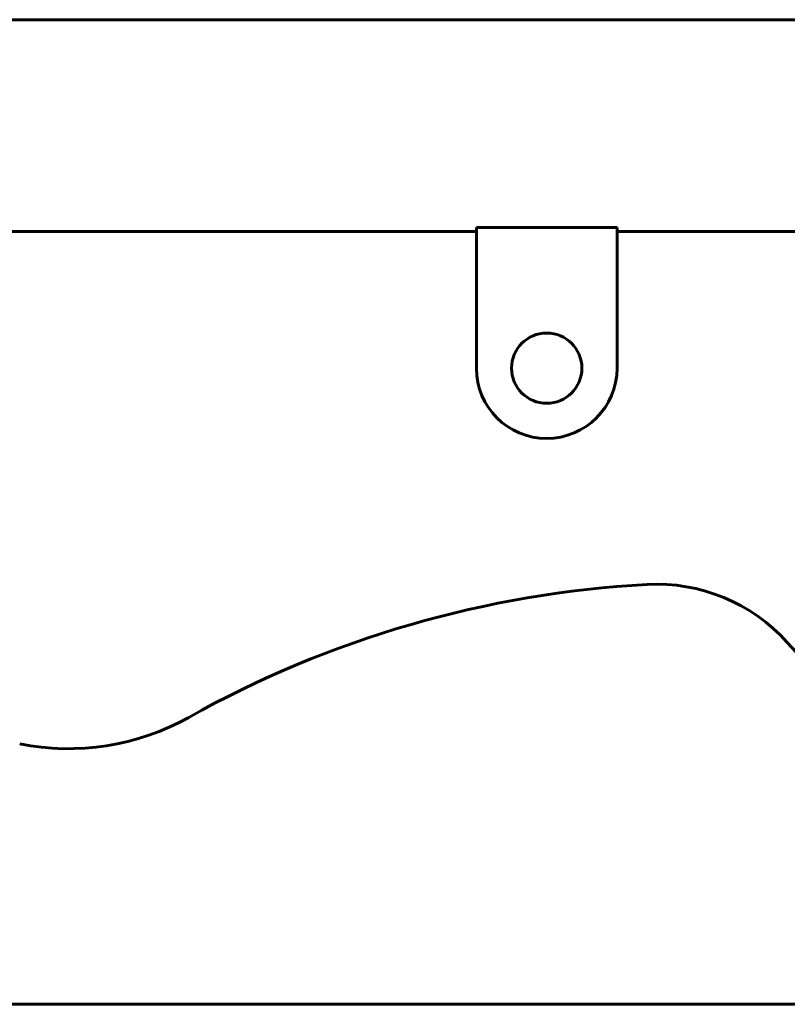
# Model space of a CAD drawing. Units: millimetres. Extents: x 7228 to 14370, y 904 to 10048.
# Drawn here: x 11051 to 11269, y 9055 to 9335 of the extents above; entities that cross this region are included whole.
import ezdxf

# ---------------------------------------------------------------- set-up
doc = ezdxf.new("R2010")
doc.units = ezdxf.units.MM
doc.header["$LTSCALE"] = 50
doc.layers.add('Widoczne (ISO)', color=7, linetype='Continuous', lineweight=60)

msp = doc.modelspace()

# ---------------------------------------------------------------- linework, layer by layer
at = {"layer": 'Widoczne (ISO)'}
for p, q in [((11346.49, 9335.22), (9555.68, 9335.22)), ((11181.09, 9236.07), (11181.09, 9276.07)), ((11181.09, 9276.07), (11221.09, 9276.07)), ((11221.09, 9276.07), (11221.09, 9236.07)), ((11181.09, 9274.92), (10721.09, 9274.92)), ((11304.43, 9274.92), (11221.09, 9274.92)), ((9451.09, 9055.07), (11451.09, 9055.07))]:
    msp.add_line(p, q, dxfattribs=at)
msp.add_circle((11201.09, 9236.07), 10, dxfattribs=at)
for centre, radius, start, end in [((11201.09, 9236.07), 20, 180, 0), ((11245.95, 8874.92), 300.06, 93.1221, 119.2512), ((11232.33, 9124.61), 50, 41.9919, 93.1221), ((11447.24, 9318.06), 239.15, 221.9919, 250.4601), ((11065.12, 9197.79), 70, 258.5842, 299.2512)]:
    msp.add_arc(centre, radius, start, end, dxfattribs=at)

doc.saveas('drawing.dxf')
